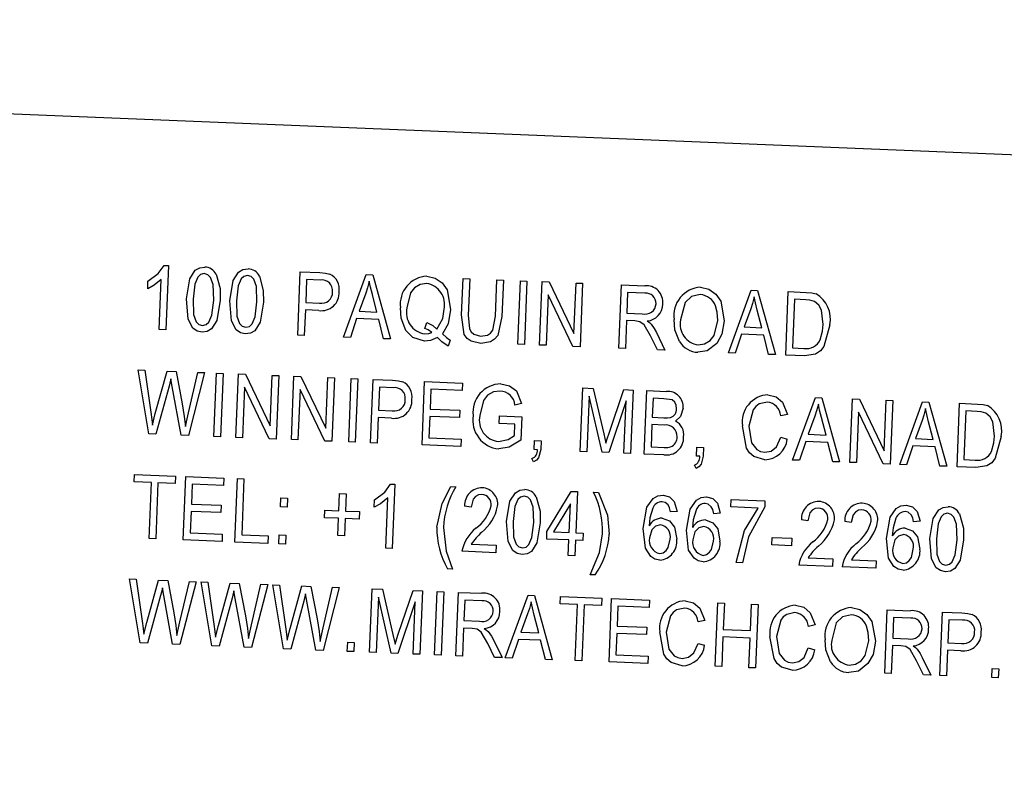
# Model space of a CAD drawing. Units: inches. Extents: x 10 to 210, y 10 to 158.
# Drawn here: x 69 to 70, y 135 to 136 of the extents above; entities that cross this region are included whole.
import ezdxf

# ---------------------------------------------------------------- set-up
doc = ezdxf.new("R2010")
doc.units = ezdxf.units.IN
doc.header["$LTSCALE"] = 20
doc.header["$MEASUREMENT"] = 0

msp = doc.modelspace()

# ---------------------------------------------------------------- linework, layer by layer
at = {"color": 7, "linetype": 'Continuous', "lineweight": 25}
for p, q in [((70.6537939, 135.3806416), (67.9060652, 135.4923849)), ((69.5060222, 135.288661), (69.5101061, 135.2884949)), ((69.5101061, 135.2884949), (69.5076088, 135.2270888)), ((69.633696, 135.2219612), (69.6361612, 135.28258)), ((69.6361612, 135.28258), (69.654834, 135.2818206)), ((69.4902834, 135.2664328), (69.4905716, 135.2735181)), ((69.5013108, 135.2273449), (69.5032637, 135.2753676)), ((69.6421712, 135.2752385), (69.6412747, 135.2531953)), ((69.6552347, 135.2747073), (69.6421712, 135.2752385)), ((69.6774203, 135.220183), (69.6992471, 135.2800144)), ((69.6992471, 135.2800144), (69.7053853, 135.2797648)), ((69.7053853, 135.2797648), (69.722294, 135.2183581)), ((69.7903204, 135.2413677), (69.7917391, 135.276253)), ((69.7917391, 135.276253), (69.7980372, 135.2759969)), ((69.7980372, 135.2759969), (69.7966169, 135.2410746)), ((69.8225965, 135.2400181), (69.8240167, 135.2749404)), ((69.8240167, 135.2749404), (69.8303147, 135.2746843)), ((69.8303147, 135.2746843), (69.828896, 135.2397989)), ((69.8440198, 135.2134078), (69.846485, 135.2740266)), ((69.846485, 135.2740266), (69.852783, 135.2737705)), ((69.852783, 135.2737705), (69.8503178, 135.2131517)), ((69.8649136, 135.2125581), (69.8673788, 135.273177)), ((69.8673788, 135.273177), (69.8740828, 135.2729043)), ((69.8740828, 135.2729043), (69.8976914, 135.2235464)), ((69.8976914, 135.2235464), (69.8996564, 135.2718643)), ((69.8996564, 135.2718643), (69.9059544, 135.2716082)), ((69.9059544, 135.2716082), (69.9034892, 135.2109893)), ((69.9405533, 135.209482), (69.9430185, 135.2701009)), ((69.9430185, 135.2701009), (69.9652831, 135.2691954)), ((69.9490284, 135.2627594), (69.948228, 135.243078)), ((69.9654378, 135.2620921), (69.9490284, 135.2627594)), ((70.0453216, 135.2052214), (70.0671484, 135.2650528)), ((70.0671484, 135.2650528), (70.0732865, 135.2648032)), ((70.0732865, 135.2648032), (70.0901952, 135.2033965)), ((70.1000674, 135.202995), (70.1025327, 135.2636138)), ((70.1025327, 135.2636138), (70.1196186, 135.262919)), ((69.6987821, 135.2622168), (69.6923571, 135.2448095)), ((69.7093939, 135.2441166), (69.7050032, 135.2609781)), ((69.8731741, 135.2605584), (69.8712116, 135.212302)), ((69.8967483, 135.2112635), (69.8731741, 135.2605584)), ((70.1085426, 135.2562724), (70.1066537, 135.2098242)), ((70.1191829, 135.2558397), (70.1085426, 135.2562724)), ((69.6409866, 135.24611), (69.6399941, 135.221705)), ((69.6537795, 135.2455898), (69.6409866, 135.24611)), ((69.6412747, 135.2531953), (69.6544613, 135.2526591)), ((69.6923571, 135.2448095), (69.7093939, 135.2441166)), ((70.0666833, 135.2472552), (70.0602584, 135.2298478)), ((70.0772951, 135.229155), (70.0729045, 135.2460165)), ((69.6900024, 135.2378082), (69.6839767, 135.2199164)), ((69.7111846, 135.2369468), (69.6900024, 135.2378082)), ((69.7157499, 135.2186242), (69.7111846, 135.2369468)), ((69.9479399, 135.2359927), (69.9468514, 135.2092259)), ((69.9559724, 135.235666), (69.9479399, 135.2359927)), ((69.948228, 135.243078), (69.9630014, 135.2424772)), ((69.5076088, 135.2270888), (69.5013108, 135.2273449)), ((69.7552591, 135.2283284), (69.7571764, 135.2339675)), ((70.0602584, 135.2298478), (70.0772951, 135.229155)), ((69.6399941, 135.221705), (69.633696, 135.2219612)), ((69.6839767, 135.2199164), (69.6774203, 135.220183)), ((69.722294, 135.2183581), (69.7157499, 135.2186242)), ((69.779339, 135.2172211), (69.777512, 135.2113812)), ((69.9774806, 135.2079803), (69.9710087, 135.2212301)), ((69.9764446, 135.2246191), (69.9846397, 135.2076891)), ((70.0579037, 135.2228466), (70.0518779, 135.2049547)), ((70.0790858, 135.2219851), (70.0579037, 135.2228466)), ((70.0836512, 135.2036626), (70.0790858, 135.2219851)), ((69.8503178, 135.2131517), (69.8440198, 135.2134078)), ((69.8712116, 135.212302), (69.8649136, 135.2125581)), ((69.9034892, 135.2109893), (69.8967483, 135.2112635)), ((69.9468514, 135.2092259), (69.9405533, 135.209482)), ((69.9846397, 135.2076891), (69.9774806, 135.2079803)), ((70.1066537, 135.2098242), (70.1174661, 135.2093845)), ((70.0518779, 135.2049547), (70.0453216, 135.2052214)), ((70.0901952, 135.2033965), (70.0836512, 135.2036626)), ((70.1179407, 135.2022681), (70.1000674, 135.202995)), ((69.4810644, 135.1888047), (69.4874486, 135.1885451)), ((69.4912568, 135.1276711), (69.4810644, 135.1888047)), ((69.4874486, 135.1885451), (69.4932743, 135.1484982)), ((69.4975434, 135.1471295), (69.5087661, 135.1876782)), ((69.5087661, 135.1876782), (69.5175243, 135.187322)), ((69.5136778, 135.1730256), (69.5124047, 135.1801991)), ((69.5175243, 135.187322), (69.5233374, 135.1563564)), ((69.5446355, 135.1862195), (69.5291805, 135.1261289)), ((69.5292004, 135.1478258), (69.5382513, 135.1864791)), ((69.5382513, 135.1864791), (69.5446355, 135.1862195)), ((69.5535678, 135.1251371), (69.556033, 135.1857559)), ((69.556033, 135.1857559), (69.5623311, 135.1854998)), ((69.5623311, 135.1854998), (69.5598659, 135.124881)), ((69.5744616, 135.1242874), (69.5769268, 135.1849062)), ((69.5769268, 135.1849062), (69.5836308, 135.1846336)), ((69.5836308, 135.1846336), (69.6072394, 135.1352757)), ((69.6072394, 135.1352757), (69.6092044, 135.1835936)), ((69.6092044, 135.1835936), (69.6155025, 135.1833375)), ((69.6155025, 135.1833375), (69.6130372, 135.1227186)), ((69.627633, 135.1221251), (69.6300982, 135.1827439)), ((69.6300982, 135.1827439), (69.6368022, 135.1824713)), ((69.6368022, 135.1824713), (69.6604108, 135.1331133)), ((69.6604108, 135.1331133), (69.6623758, 135.1814313)), ((69.6623758, 135.1814313), (69.6686738, 135.1811751)), ((69.6686738, 135.1811751), (69.6662086, 135.1205563)), ((69.6823789, 135.1198987), (69.6848441, 135.1805175)), ((69.6848441, 135.1805175), (69.6911422, 135.1802614)), ((69.6911422, 135.1802614), (69.6886769, 135.1196426)), ((69.7032727, 135.119049), (69.7057379, 135.1796678)), ((69.7057379, 135.1796678), (69.7244107, 135.1789084)), ((69.5106641, 135.1731482), (69.4981699, 135.12739)), ((69.5222182, 135.126412), (69.5136778, 135.1730256)), ((69.5827221, 135.1722877), (69.5807597, 135.1240313)), ((69.6062963, 135.1229928), (69.5827221, 135.1722877)), ((69.6358935, 135.1701254), (69.6339311, 135.1218689)), ((69.6594677, 135.1208304), (69.6358935, 135.1701254)), ((69.7117478, 135.1723264), (69.7108514, 135.1502832)), ((69.7248114, 135.1717951), (69.7117478, 135.1723264)), ((69.7525078, 135.1170467), (69.754973, 135.1776656)), ((69.754973, 135.1776656), (69.7911869, 135.1761928)), ((69.7609829, 135.1703241), (69.7602146, 135.1514299)), ((69.7908987, 135.1691075), (69.7609829, 135.1703241)), ((69.7911869, 135.1761928), (69.7908987, 135.1691075)), ((69.9037872, 135.1108946), (69.9062524, 135.1715134)), ((69.9062524, 135.1715134), (69.9161055, 135.1711127)), ((69.9161055, 135.1711127), (69.9261567, 135.1277151)), ((69.9312916, 135.1282456), (69.945357, 135.1699231)), ((69.945357, 135.1699231), (69.9542752, 135.1695604)), ((69.9542752, 135.1695604), (69.9518099, 135.1089416)), ((69.9648312, 135.1084121), (69.9672964, 135.1690309)), ((69.9672964, 135.1690309), (69.9860922, 135.1682665)), ((69.9122369, 135.1635446), (69.9100853, 135.1106384)), ((69.9245142, 135.1100516), (69.9122369, 135.1635446)), ((69.9475469, 135.1592378), (69.9309599, 135.1097895)), ((69.9455119, 135.1091977), (69.9475469, 135.1592378)), ((69.9733063, 135.1616894), (69.97257, 135.1435825)), ((69.9836145, 135.1612702), (69.9733063, 135.1616894)), ((70.1066635, 135.1026441), (70.1284904, 135.1624755)), ((70.1284904, 135.1624755), (70.1346285, 135.1622259)), ((70.1346285, 135.1622259), (70.1515372, 135.1008192)), ((70.1614094, 135.1004177), (70.1638746, 135.1610365)), ((70.1638746, 135.1610365), (70.1705786, 135.1607639)), ((70.1705786, 135.1607639), (70.1941872, 135.111406)), ((70.1941872, 135.111406), (70.1961522, 135.1597239)), ((70.1961522, 135.1597239), (70.2024503, 135.1594678)), ((70.2024503, 135.1594678), (70.199985, 135.0988489)), ((69.7108514, 135.1502832), (69.724038, 135.1497469)), ((69.7602146, 135.1514299), (69.7885558, 135.1502774)), ((69.7885558, 135.1502774), (69.7882677, 135.143192)), ((69.8475902, 135.1565507), (69.8412281, 135.1552323)), ((70.20907, 135.0984795), (70.2308968, 135.1583109)), ((70.2308968, 135.1583109), (70.237035, 135.1580613)), ((70.237035, 135.1580613), (70.2539437, 135.0966546)), ((70.2638159, 135.0962531), (70.2662811, 135.1568719)), ((70.2662811, 135.1568719), (70.2833671, 135.1561771)), ((69.4948366, 135.1360149), (69.4975434, 135.1471295)), ((69.7105633, 135.1431978), (69.7095708, 135.1187929)), ((69.7233562, 135.1426776), (69.7105633, 135.1431978)), ((69.7599264, 135.1443446), (69.759094, 135.1238759)), ((69.7882677, 135.143192), (69.7599264, 135.1443446)), ((69.8263211, 135.1377017), (69.8266092, 135.144787)), ((69.8266092, 135.144787), (69.8478652, 135.1439226)), ((69.8478652, 135.1439226), (69.8469622, 135.1217195)), ((69.97257, 135.1435825), (69.98369, 135.1431303)), ((70.1017012, 135.1462167), (70.0953391, 135.1448983)), ((70.1280253, 135.1446779), (70.1216003, 135.1272706)), ((70.1386371, 135.1265777), (70.1342465, 135.1434392)), ((70.16967, 135.148418), (70.1677075, 135.1001616)), ((70.1932442, 135.0991231), (70.16967, 135.148418)), ((70.2304318, 135.1405133), (70.2240068, 135.1231059)), ((70.272291, 135.1495305), (70.2704021, 135.1030823)), ((70.2829313, 135.1490978), (70.272291, 135.1495305)), ((69.841279, 135.1370934), (69.8263211, 135.1377017)), ((69.8408268, 135.1259734), (69.841279, 135.1370934)), ((69.9722818, 135.1364972), (69.9714174, 135.1152412)), ((69.9838939, 135.136025), (69.9722818, 135.1364972)), ((70.2410436, 135.1224131), (70.2366529, 135.1392746)), ((69.4981699, 135.12739), (69.4912568, 135.1276711)), ((69.5291805, 135.1261289), (69.5222182, 135.126412)), ((69.5598659, 135.124881), (69.5535678, 135.1251371)), ((69.5807597, 135.1240313), (69.5744616, 135.1242874)), ((69.6130372, 135.1227186), (69.6062963, 135.1229928)), ((69.6339311, 135.1218689), (69.627633, 135.1221251)), ((69.759094, 135.1238759), (69.7897971, 135.1226273)), ((69.7897971, 135.1226273), (69.7895089, 135.115542)), ((69.9261567, 135.1277151), (69.9281533, 135.1186394)), ((70.095294, 135.1243976), (70.101528, 135.1225669)), ((70.1216003, 135.1272706), (70.1386371, 135.1265777)), ((70.2240068, 135.1231059), (70.2410436, 135.1224131)), ((69.6662086, 135.1205563), (69.6594677, 135.1208304)), ((69.6886769, 135.1196426), (69.6823789, 135.1198987)), ((69.7095708, 135.1187929), (69.7032727, 135.119049)), ((69.7895089, 135.115542), (69.7525078, 135.1170467)), ((69.8596378, 135.11269), (69.85999, 135.1213498)), ((69.8627869, 135.1125619), (69.8596378, 135.11269)), ((69.85999, 135.1213498), (69.8662881, 135.1210937)), ((69.8662881, 135.1210937), (69.8659434, 135.1126184)), ((69.9714174, 135.1152412), (69.9839151, 135.114733)), ((70.0148535, 135.1063778), (70.0152057, 135.1150376)), ((70.0152057, 135.1150376), (70.0215038, 135.1147815)), ((70.0215038, 135.1147815), (70.0211591, 135.1063062)), ((70.1192457, 135.1202693), (70.1132199, 135.1023775)), ((70.1404278, 135.1194079), (70.1192457, 135.1202693)), ((70.1449931, 135.1010853), (70.1404278, 135.1194079)), ((70.2216521, 135.1161047), (70.2156264, 135.0982128)), ((70.2428343, 135.1152432), (70.2216521, 135.1161047)), ((70.2473996, 135.0969207), (70.2428343, 135.1152432)), ((69.8591576, 135.1008811), (69.8575753, 135.1040874)), ((69.9100853, 135.1106384), (69.9037872, 135.1108946)), ((69.9309599, 135.1097895), (69.9245142, 135.1100516)), ((69.9518099, 135.1089416), (69.9455119, 135.1091977)), ((69.9834917, 135.1076532), (69.9648312, 135.1084121)), ((70.0180026, 135.1062497), (70.0148535, 135.1063778)), ((70.1132199, 135.1023775), (70.1066635, 135.1026441)), ((70.2704021, 135.1030823), (70.2812146, 135.1026426)), ((70.0143733, 135.0945689), (70.012791, 135.0977752)), ((70.1515372, 135.1008192), (70.1449931, 135.1010853)), ((70.1677075, 135.1001616), (70.1614094, 135.1004177)), ((70.199985, 135.0988489), (70.1932442, 135.0991231)), ((70.2156264, 135.0982128), (70.20907, 135.0984795)), ((70.2539437, 135.0966546), (70.2473996, 135.0969207)), ((70.2816891, 135.0955262), (70.2638159, 135.0962531)), ((69.4772541, 135.08178), (69.4775423, 135.0888653)), ((69.4775423, 135.0888653), (69.5169052, 135.0872645)), ((69.5169052, 135.0872645), (69.516617, 135.0801792)), ((69.5243122, 135.0262442), (69.5267774, 135.086863)), ((69.5267774, 135.086863), (69.5629912, 135.0853903)), ((69.5629912, 135.0853903), (69.5627031, 135.078305)), ((69.5735472, 135.0242419), (69.5760125, 135.0848608)), ((69.5760125, 135.0848608), (69.5823105, 135.0846046)), ((69.5823105, 135.0846046), (69.5801335, 135.0310711)), ((69.4937865, 135.0811077), (69.4772541, 135.08178)), ((69.4916095, 135.0275741), (69.4937865, 135.0811077)), ((69.5000846, 135.0808515), (69.4979075, 135.027318)), ((69.516617, 135.0801792), (69.5000846, 135.0808515)), ((69.5327873, 135.0795216), (69.5320189, 135.0606274)), ((69.5627031, 135.078305), (69.5327873, 135.0795216)), ((69.7224528, 135.079694), (69.7265367, 135.0795279)), ((69.7265367, 135.0795279), (69.7240394, 135.0181218)), ((69.7801332, 135.0773483), (69.7848567, 135.0771562)), ((69.6171377, 135.0579544), (69.6174899, 135.0666142)), ((69.6174899, 135.0666142), (69.623788, 135.0663581)), ((69.623788, 135.0663581), (69.6234358, 135.0576983)), ((69.673032, 135.0541042), (69.6737043, 135.0706366)), ((69.6737043, 135.0706366), (69.6800024, 135.0703805)), ((69.6800024, 135.0703805), (69.67933, 135.0538481)), ((69.7177414, 135.0183779), (69.7196943, 135.0664006)), ((69.8719169, 135.0341877), (69.8951303, 135.0726716)), ((69.8951303, 135.0726716), (69.9010717, 135.07243)), ((69.9010717, 135.07243), (69.8994709, 135.0330671)), ((69.9164547, 135.0718044), (69.9211782, 135.0716123)), ((69.5320189, 135.0606274), (69.5603602, 135.0594748)), ((69.5603602, 135.0594748), (69.560072, 135.0523895)), ((69.6234358, 135.0576983), (69.6171377, 135.0579544)), ((69.706714, 135.0574658), (69.7070022, 135.0645511)), ((69.7994713, 135.0576364), (69.7932053, 135.0586798)), ((69.8942869, 135.0607173), (69.8781288, 135.033935)), ((69.8931728, 135.0333232), (69.8942869, 135.0607173)), ((70.0477005, 135.0577928), (70.0479886, 135.0648781)), ((70.07368, 135.0567363), (70.0477005, 135.0577928)), ((70.0479886, 135.0648781), (70.0802662, 135.0635655)), ((70.0802662, 135.0635655), (70.0800306, 135.0577718)), ((69.5317308, 135.0535421), (69.5308984, 135.0330734)), ((69.560072, 135.0523895), (69.5317308, 135.0535421)), ((69.6593605, 135.0475632), (69.6596486, 135.0546485)), ((69.6727438, 135.0470189), (69.6593605, 135.0475632)), ((69.6596486, 135.0546485), (69.673032, 135.0541042)), ((69.6720715, 135.0304865), (69.6727438, 135.0470189)), ((69.6790419, 135.0467628), (69.6783696, 135.0302303)), ((69.6924253, 135.0462185), (69.6790419, 135.0467628)), ((69.67933, 135.0538481), (69.6927134, 135.0533038)), ((69.6927134, 135.0533038), (69.6924253, 135.0462185)), ((69.9962096, 135.0535783), (69.9898796, 135.0530472)), ((70.0375722, 135.0518962), (70.0312421, 135.0513651)), ((70.1213495, 135.0445464), (70.1150835, 135.0455898)), ((70.162712, 135.0428643), (70.156446, 135.0439077)), ((70.2286396, 135.044126), (70.2223095, 135.0435949)), ((69.4979075, 135.027318), (69.4916095, 135.0275741)), ((69.5308984, 135.0330734), (69.5616014, 135.0318248)), ((69.5616014, 135.0318248), (69.5613133, 135.0247395)), ((69.5801335, 135.0310711), (69.6053257, 135.0300466)), ((69.6053257, 135.0300466), (69.6050376, 135.0229613)), ((69.615697, 135.0225278), (69.6160492, 135.0311876)), ((69.6160492, 135.0311876), (69.6223473, 135.0309315)), ((69.6223473, 135.0309315), (69.6219951, 135.0222717)), ((69.6783696, 135.0302303), (69.6720715, 135.0304865)), ((69.8716287, 135.0271023), (69.8719169, 135.0341877)), ((69.8781288, 135.033935), (69.8931728, 135.0333232)), ((69.8994709, 135.0330671), (69.9065562, 135.032779)), ((69.9065562, 135.032779), (69.9062681, 135.0256936)), ((70.0868671, 135.0215034), (70.0871552, 135.0285887)), ((70.0871552, 135.0285887), (70.1060494, 135.0278203)), ((70.1060494, 135.0278203), (70.1057613, 135.020735)), ((69.5613133, 135.0247395), (69.5243122, 135.0262442)), ((69.6050376, 135.0229613), (69.5735472, 135.0242419)), ((69.6219951, 135.0222717), (69.615697, 135.0225278)), ((69.7240394, 135.0181218), (69.7177414, 135.0183779)), ((69.7996051, 135.0221458), (69.8232229, 135.0211853)), ((69.8232229, 135.0211853), (69.8229347, 135.0141)), ((69.8928847, 135.0262379), (69.8716287, 135.0271023)), ((69.8922764, 135.01128), (69.8928847, 135.0262379)), ((69.8991827, 135.0259818), (69.8985744, 135.0110239)), ((69.9062681, 135.0256936), (69.8991827, 135.0259818)), ((70.1057613, 135.020735), (70.0868671, 135.0215034)), ((69.8229347, 135.0141), (69.7906572, 135.0154126)), ((69.8985744, 135.0110239), (69.8922764, 135.01128)), ((70.1214833, 135.0090558), (70.145101, 135.0080953)), ((70.0589388, 135.0045023), (70.0526408, 135.0047584)), ((70.1448129, 135.00101), (70.1125353, 135.0023226)), ((70.145101, 135.0080953), (70.1448129, 135.00101)), ((70.1861754, 134.9993279), (70.1538978, 135.0006405)), ((70.1628458, 135.0073737), (70.1864635, 135.0064132)), ((70.1864635, 135.0064132), (70.1861754, 134.9993279)), ((69.7816551, 134.9984304), (69.7769316, 134.9986225)), ((69.9179767, 134.9928865), (69.9132531, 134.9930786)), ((69.4729376, 134.9889699), (69.4793218, 134.9887103)), ((69.4831301, 134.9278363), (69.4729376, 134.9889699)), ((69.4793218, 134.9887103), (69.4851476, 134.9486634)), ((69.4894167, 134.9472946), (69.5006393, 134.9878434)), ((69.5006393, 134.9878434), (69.5093975, 134.9874872)), ((69.505551, 134.9731908), (69.5042779, 134.9803642)), ((69.5093975, 134.9874872), (69.5152106, 134.9565216)), ((69.5365087, 134.9863846), (69.5210537, 134.9262941)), ((69.5210736, 134.947991), (69.5301245, 134.9866443)), ((69.5301245, 134.9866443), (69.5365087, 134.9863846)), ((69.5515821, 134.9250525), (69.5413897, 134.9861861)), ((69.5413897, 134.9861861), (69.5477739, 134.9859265)), ((69.5477739, 134.9859265), (69.5535996, 134.9458796)), ((69.5578687, 134.9445109), (69.5690913, 134.9850596)), ((69.5690913, 134.9850596), (69.5778496, 134.9847034)), ((69.5778496, 134.9847034), (69.5836627, 134.9537378)), ((69.6049608, 134.9836009), (69.5895058, 134.9235103)), ((69.5895257, 134.9452072), (69.5985766, 134.9838605)), ((69.5985766, 134.9838605), (69.6049608, 134.9836009)), ((69.6200342, 134.9222688), (69.6098418, 134.9834024)), ((69.6098418, 134.9834024), (69.6162259, 134.9831427)), ((69.6162259, 134.9831427), (69.6220517, 134.9430959)), ((69.6263208, 134.9417271), (69.6375434, 134.9822758)), ((69.6375434, 134.9822758), (69.6463016, 134.9819196)), ((69.6463016, 134.9819196), (69.6521147, 134.950954)), ((69.6734128, 134.9808171), (69.6579578, 134.9207265)), ((69.6579777, 134.9424234), (69.6670286, 134.9810767)), ((69.6670286, 134.9810767), (69.6734128, 134.9808171)), ((69.5025373, 134.9733133), (69.4900432, 134.9275552)), ((69.5140914, 134.9265772), (69.505551, 134.9731908)), ((69.574003, 134.970407), (69.57273, 134.9775805)), ((69.6424551, 134.9676232), (69.641182, 134.9747967)), ((69.70231, 134.9189228), (69.7047752, 134.9795417)), ((69.7047752, 134.9795417), (69.7146282, 134.979141)), ((69.7107596, 134.9715729), (69.708608, 134.9186667)), ((69.723037, 134.9180799), (69.7107596, 134.9715729)), ((69.7146282, 134.979141), (69.7246794, 134.9357434)), ((69.7298143, 134.9362738), (69.7438797, 134.9779514)), ((69.7438797, 134.9779514), (69.7527979, 134.9775887)), ((69.7527979, 134.9775887), (69.7503327, 134.9169699)), ((69.764464, 134.9163952), (69.7669292, 134.977014)), ((69.7669292, 134.977014), (69.7732272, 134.9767579)), ((69.7732272, 134.9767579), (69.770762, 134.916139)), ((69.7848933, 134.9155644), (69.7873585, 134.9761832)), ((69.7873585, 134.9761832), (69.8096231, 134.9752778)), ((69.8320894, 134.913645), (69.8539162, 134.9734765)), ((69.8539162, 134.9734765), (69.8600544, 134.9732268)), ((69.8600544, 134.9732268), (69.8769631, 134.9118201)), ((69.8846116, 134.9651311), (69.8848997, 134.9722164)), ((69.8848997, 134.9722164), (69.9242626, 134.9706157)), ((69.5709893, 134.9705296), (69.5584952, 134.9247714)), ((69.5825435, 134.9237934), (69.574003, 134.970407)), ((69.6394414, 134.9677458), (69.6269473, 134.9219876)), ((69.6509955, 134.9210096), (69.6424551, 134.9676232)), ((69.7460696, 134.967266), (69.7294827, 134.9178178)), ((69.7440346, 134.917226), (69.7460696, 134.967266)), ((69.7933684, 134.9688418), (69.792568, 134.9491603)), ((69.8097778, 134.9681744), (69.7933684, 134.9688418)), ((69.901144, 134.9644588), (69.8846116, 134.9651311)), ((69.8989669, 134.9109253), (69.901144, 134.9644588)), ((69.9074421, 134.9642027), (69.905265, 134.9106691)), ((69.9239745, 134.9635303), (69.9074421, 134.9642027)), ((69.9242626, 134.9706157), (69.9239745, 134.9635303)), ((69.9312051, 134.9096142), (69.9336703, 134.9702331)), ((69.9336703, 134.9702331), (69.9698842, 134.9687603)), ((69.9396803, 134.9628916), (69.9389119, 134.9439974)), ((69.9695961, 134.961675), (69.9396803, 134.9628916)), ((69.9698842, 134.9687603), (69.9695961, 134.961675)), ((70.0326826, 134.9054874), (70.0351479, 134.9661062)), ((70.0351479, 134.9661062), (70.0414459, 134.9658501)), ((70.0414459, 134.9658501), (70.0404214, 134.9406579)), ((70.0664009, 134.9396013), (70.0674254, 134.9647936)), ((70.0674254, 134.9647936), (70.0737235, 134.9645375)), ((70.0737235, 134.9645375), (70.0712583, 134.9039186)), ((69.8534512, 134.9556789), (69.8470262, 134.9382715)), ((69.864063, 134.9375786), (69.8596723, 134.9544402)), ((70.1947396, 134.8988969), (70.1972048, 134.9595158)), ((70.1972048, 134.9595158), (70.2194695, 134.9586103)), ((70.2032148, 134.9521743), (70.2024144, 134.9324929)), ((70.2196242, 134.951507), (70.2032148, 134.9521743)), ((70.2474465, 134.8967535), (70.2499117, 134.9573723)), ((70.2499117, 134.9573723), (70.2685845, 134.9566129)), ((69.4867099, 134.9361801), (69.4894167, 134.9472946)), ((69.5551619, 134.9333963), (69.5578687, 134.9445109)), ((69.792568, 134.9491603), (69.8073414, 134.9485595)), ((69.9389119, 134.9439974), (69.9672532, 134.9428449)), ((69.9672532, 134.9428449), (69.966965, 134.9357595)), ((70.022674, 134.9492652), (70.0163119, 134.9479468)), ((70.1280878, 134.9449783), (70.1217257, 134.9436599)), ((70.2559217, 134.9500309), (70.2550252, 134.9279877)), ((70.2689852, 134.9494996), (70.2559217, 134.9500309)), ((69.623614, 134.9306125), (69.6263208, 134.9417271)), ((69.7246794, 134.9357434), (69.726676, 134.9266677)), ((69.7922799, 134.942075), (69.7911914, 134.9153082)), ((69.8003124, 134.9417483), (69.7922799, 134.942075)), ((69.8470262, 134.9382715), (69.864063, 134.9375786)), ((69.9386237, 134.9369121), (69.9377913, 134.9164434)), ((69.966965, 134.9357595), (69.9386237, 134.9369121)), ((70.0401333, 134.9335725), (70.0389807, 134.9052313)), ((70.0661128, 134.932516), (70.0401333, 134.9335725)), ((70.0404214, 134.9406579), (70.0664009, 134.9396013)), ((69.4900432, 134.9275552), (69.4831301, 134.9278363)), ((69.5210537, 134.9262941), (69.5140914, 134.9265772)), ((69.5584952, 134.9247714), (69.5515821, 134.9250525)), ((69.6810934, 134.9197856), (69.6814455, 134.9284455)), ((69.6814455, 134.9284455), (69.6877436, 134.9281894)), ((69.6877436, 134.9281894), (69.6873914, 134.9195295)), ((69.8218206, 134.9140626), (69.8153486, 134.9273124)), ((69.8207846, 134.9307015), (69.8289797, 134.9137715)), ((69.8446715, 134.9312702), (69.8386458, 134.9133784)), ((69.8658537, 134.9304088), (69.8446715, 134.9312702)), ((69.870419, 134.9120862), (69.8658537, 134.9304088)), ((70.0162668, 134.9274461), (70.0225008, 134.9256155)), ((70.0649602, 134.9041747), (70.0661128, 134.932516)), ((70.2021262, 134.9254076), (70.2010377, 134.8986408)), ((70.2101587, 134.9250809), (70.2021262, 134.9254076)), ((70.2024144, 134.9324929), (70.2171877, 134.9318921)), ((70.2550252, 134.9279877), (70.2682118, 134.9274514)), ((69.5895058, 134.9235103), (69.5825435, 134.9237934)), ((69.6269473, 134.9219876), (69.6200342, 134.9222688)), ((69.6579578, 134.9207265), (69.6509955, 134.9210096)), ((69.6873914, 134.9195295), (69.6810934, 134.9197856)), ((69.708608, 134.9186667), (69.70231, 134.9189228)), ((69.7294827, 134.9178178), (69.723037, 134.9180799)), ((69.7503327, 134.9169699), (69.7440346, 134.917226)), ((69.770762, 134.916139), (69.764464, 134.9163952)), ((69.7911914, 134.9153082), (69.7848933, 134.9155644)), ((69.9377913, 134.9164434), (69.9684944, 134.9151948)), ((69.9684944, 134.9151948), (69.9682062, 134.9081095)), ((70.1216806, 134.9231592), (70.1279146, 134.9213285)), ((70.2547371, 134.9209023), (70.2537446, 134.8964974)), ((70.26753, 134.9203821), (70.2547371, 134.9209023)), ((69.8289797, 134.9137715), (69.8218206, 134.9140626)), ((69.8386458, 134.9133784), (69.8320894, 134.913645)), ((69.8769631, 134.9118201), (69.870419, 134.9120862)), ((69.905265, 134.9106691), (69.8989669, 134.9109253)), ((69.9682062, 134.9081095), (69.9312051, 134.9096142)), ((70.0389807, 134.9052313), (70.0326826, 134.9054874)), ((70.2316669, 134.8973952), (70.225195, 134.910645)), ((70.2306309, 134.914034), (70.2388261, 134.8971041)), ((70.0712583, 134.9039186), (70.0649602, 134.9041747)), ((70.2010377, 134.8986408), (70.1947396, 134.8988969)), ((70.2388261, 134.8971041), (70.2316669, 134.8973952)), ((70.2537446, 134.8964974), (70.2474465, 134.8967535)), ((70.2970044, 134.8947381), (70.2973566, 134.9033979)), ((70.2973566, 134.9033979), (70.3036546, 134.9031418)), ((70.3036546, 134.9031418), (70.3033025, 134.894482)), ((70.3033025, 134.894482), (70.2970044, 134.8947381))]:
    msp.add_line(p, q, dxfattribs=at)
at = {"color": 7, "linetype": 'Continuous', "lineweight": 25, "flags": 128}
for points in [[(69.4905716, 135.2735181), (69.5004253, 135.2808241), (69.5060222, 135.288661)], [(69.5273725, 135.25662), (69.5306111, 135.2758132), (69.5358072, 135.2839836), (69.5399944, 135.2864422), (69.5448138, 135.2870834)], [(69.568735, 135.2549379), (69.5719736, 135.2741311), (69.5771697, 135.2823015), (69.581357, 135.2847601), (69.5861763, 135.2854013)], [(69.654834, 135.2818206), (69.6603198, 135.2813302), (69.6645042, 135.2802568)], [(69.5032637, 135.2753676), (69.4964143, 135.2697464), (69.4902834, 135.2664328)], [(69.5442993, 135.2807959), (69.5408273, 135.2799037), (69.5381956, 135.2774256), (69.5353249, 135.2708091), (69.5336715, 135.2563884)], [(69.553353, 135.255588), (69.552856, 135.2702857), (69.550375, 135.2771512), (69.5477822, 135.2797332), (69.5442993, 135.2807959)], [(69.5557106, 135.2802332), (69.5594363, 135.2665349), (69.55965, 135.2553073)], [(69.5856619, 135.2791138), (69.5821898, 135.2782216), (69.5795581, 135.2757435), (69.5766874, 135.269127), (69.5750341, 135.2547063)], [(69.5947155, 135.2539059), (69.5942185, 135.2686036), (69.5917376, 135.2754691), (69.5891447, 135.2780511), (69.5856619, 135.2791138)], [(69.5970731, 135.2785511), (69.6007989, 135.2648528), (69.6010126, 135.2536252)], [(69.7020657, 135.273579), (69.7004189, 135.26716), (69.6987821, 135.2622168)], [(69.7050032, 135.2609781), (69.7032561, 135.2680112), (69.7020657, 135.273579)], [(69.7571372, 135.2784488), (69.7650516, 135.2766426), (69.7717268, 135.272022), (69.7763811, 135.2653558), (69.7798575, 135.2466354)], [(69.7569228, 135.2713604), (69.750727, 135.2704869), (69.7453659, 135.2672645), (69.7414815, 135.2623523), (69.7381209, 135.248037)], [(70.0186957, 135.2678118), (70.0266583, 135.2659769), (70.0333539, 135.2612877), (70.0379969, 135.2545483), (70.041403, 135.2356787)], [(70.1196186, 135.262919), (70.1250565, 135.2624305), (70.129217, 135.2614074)], [(69.5422107, 135.2248931), (69.5374896, 135.2259866), (69.5335488, 135.2288104), (69.5288834, 135.2372554), (69.5273725, 135.25662)], [(69.5336715, 135.2563884), (69.5341653, 135.2417263), (69.5366237, 135.2348705), (69.5391851, 135.2322678), (69.5426514, 135.2311836)], [(69.55965, 135.2553073), (69.5563988, 135.2361379), (69.5512148, 135.227972), (69.5470273, 135.225524), (69.5422107, 135.2248931)], [(69.5426514, 135.2311836), (69.5461354, 135.2320629), (69.54879, 135.2345254), (69.5516961, 135.2411413), (69.553353, 135.255588)], [(69.5835733, 135.223211), (69.5788521, 135.2243045), (69.5749113, 135.2271283), (69.5702459, 135.2355733), (69.568735, 135.2549379)], [(69.5750341, 135.2547063), (69.5755278, 135.2400441), (69.5779862, 135.2331883), (69.5805476, 135.2305857), (69.5840139, 135.2295015)], [(69.6010126, 135.2536252), (69.5977613, 135.2344558), (69.5925773, 135.2262899), (69.5883898, 135.2238419), (69.5835733, 135.223211)], [(69.5840139, 135.2295015), (69.5874979, 135.2303808), (69.5901525, 135.2328433), (69.5930586, 135.2394592), (69.5947155, 135.2539059)], [(70.0184567, 135.2607245), (70.0101141, 135.2589154), (70.0038559, 135.2530895), (69.9996443, 135.236539)], [(70.069967, 135.2586174), (70.0683201, 135.2521984), (70.0666833, 135.2472552)], [(70.0729045, 135.2460165), (70.0711574, 135.2530496), (70.069967, 135.2586174)], [(70.1277076, 135.2542855), (70.1230053, 135.2555241), (70.1191829, 135.2558397)], [(70.1359564, 135.2323139), (70.1343733, 135.2459959), (70.1318099, 135.2507808), (70.1277076, 135.2542855)], [(69.7371568, 135.2264525), (69.7324678, 135.2382596), (69.7318218, 135.2482686)], [(69.7667373, 135.2278986), (69.772267, 135.237831), (69.773554, 135.2467562)], [(69.7798575, 135.2466354), (69.7773506, 135.2328494), (69.7719101, 135.2233018)], [(70.0351124, 135.2361193), (70.034662, 135.2439683), (70.0330373, 135.2499296)], [(69.8086158, 135.214059), (69.7994732, 135.2162107), (69.7956475, 135.2189646), (69.7929037, 135.2227959), (69.7903204, 135.2413677)], [(69.7966169, 135.2410746), (69.7978477, 135.2279183), (69.7995577, 135.225076), (69.8020761, 135.2229208), (69.8084242, 135.2211639)], [(69.8084242, 135.2211639), (69.815145, 135.222138), (69.818036, 135.2239348), (69.8200723, 135.2266615), (69.8225965, 135.2400181)], [(69.828896, 135.2397989), (69.8247959, 135.2216586), (69.8217482, 135.2181053), (69.8178019, 135.2155901), (69.8086158, 135.214059)], [(69.9710087, 135.2212301), (69.9647341, 135.2320099), (69.960806, 135.2348785), (69.9559724, 135.235666)], [(69.9676374, 135.2355859), (69.9699135, 135.2340645), (69.9714832, 135.2325956)], [(69.998643, 135.2158554), (69.994045, 135.2272379), (69.9933503, 135.2368936)], [(70.0163684, 135.2127073), (70.022547, 135.2136294), (70.0278696, 135.2169046), (70.0317477, 135.2218176), (70.0351124, 135.2361193)], [(70.041403, 135.2356787), (70.0391713, 135.2230169), (70.0343425, 135.2141572)], [(69.754817, 135.2162469), (69.7436217, 135.2197844), (69.7371568, 135.2264525)], [(69.7619352, 135.2246439), (69.7583675, 135.2270242), (69.7552591, 135.2283284)], [(69.7571764, 135.2339675), (69.7628969, 135.2311291), (69.7667373, 135.2278986)], [(69.9714832, 135.2325956), (69.9744771, 135.2282612), (69.9764446, 135.2246191)], [(70.142251, 135.2319717), (70.1366266, 135.2111118), (70.1332027, 135.2068724), (70.1286586, 135.2038909), (70.1179407, 135.2022681)], [(70.1329431, 135.2176017), (70.1352827, 135.2257076), (70.1359564, 135.2323139)], [(69.767399, 135.2196287), (69.7606014, 135.2167622), (69.754817, 135.2162469)], [(69.7549699, 135.2233377), (69.7589479, 135.2236758), (69.7619352, 135.2246439)], [(69.777512, 135.2113812), (69.7714857, 135.2155582), (69.767399, 135.2196287)], [(69.7719101, 135.2233018), (69.7758654, 135.2196411), (69.779339, 135.2172211)], [(70.0343425, 135.2141572), (70.0251586, 135.207077), (70.0161295, 135.20562)], [(69.5124047, 135.1801991), (69.5114819, 135.1762376), (69.5106641, 135.1731482)], [(69.7244107, 135.1789084), (69.7298965, 135.1784181), (69.7340809, 135.1773447)], [(69.8278579, 135.1754901), (69.8360536, 135.1737289), (69.8427353, 135.168704), (69.8475902, 135.1565507)], [(69.8269793, 135.1684288), (69.820679, 135.1676882), (69.8151616, 135.1645931), (69.811264, 135.1595877), (69.807698, 135.1451372)], [(69.9957646, 135.1516091), (69.9954774, 135.1549627), (69.9940549, 135.1580018), (69.9914408, 135.1600823), (69.9836145, 135.1612702)], [(70.0831006, 135.16511), (70.0908736, 135.1631175), (70.0969654, 135.1578932), (70.1017012, 135.1462167)], [(69.5233374, 135.1563564), (69.525292, 135.1442859), (69.526327, 135.1347343)], [(70.0021032, 135.1523494), (69.999643, 135.1443824), (69.9948209, 135.1399177)], [(70.0825541, 135.1580352), (70.0746709, 135.1563775), (70.0714241, 135.1539436), (70.0689504, 135.1507209), (70.0649756, 135.1351056)], [(70.131309, 135.1560401), (70.1296621, 135.1496211), (70.1280253, 135.1446779)], [(70.1342465, 135.1434392), (70.1324993, 135.1504723), (70.131309, 135.1560401)], [(70.2337154, 135.1518755), (70.2320686, 135.1454565), (70.2304318, 135.1405133)], [(70.2366529, 135.1392746), (70.2349058, 135.1463077), (70.2337154, 135.1518755)], [(70.2833671, 135.1561771), (70.2888049, 135.1556886), (70.2929654, 135.1546655)], [(69.4932743, 135.1484982), (69.4942279, 135.1415174), (69.4948366, 135.1360149)], [(69.526327, 135.1347343), (69.5278764, 135.1420786), (69.5292004, 135.1478258)], [(69.98369, 135.1431303), (69.9871888, 135.1431165), (69.9899131, 135.1434563)], [(70.291456, 135.1475436), (70.2867538, 135.1487822), (70.2829313, 135.1490978)], [(70.2997048, 135.125572), (70.2981217, 135.139254), (70.2955584, 135.1440389), (70.291456, 135.1475436)], [(70.0800055, 135.1029396), (70.0696521, 135.1059609), (70.0655875, 135.109569), (70.0626342, 135.1141429), (70.0586775, 135.1353617)], [(70.0649756, 135.1351056), (70.0673319, 135.118965), (70.0724019, 135.1125929), (70.0760543, 135.1107337), (70.0800968, 135.110033)], [(69.8256537, 135.1203805), (69.8346685, 135.1221643), (69.8408268, 135.1259734)], [(69.8469622, 135.1217195), (69.8358536, 135.1148932), (69.8257468, 135.1132797)], [(69.9281533, 135.1186394), (69.9298879, 135.1240263), (69.9312916, 135.1282456)], [(70.0800968, 135.110033), (70.0863471, 135.1112347), (70.09133, 135.1152016), (70.095294, 135.1243976)], [(70.3059994, 135.1252298), (70.300375, 135.1043699), (70.2969511, 135.1001305), (70.292407, 135.097149), (70.2816891, 135.0955262)], [(70.2966916, 135.1108598), (70.2990311, 135.1189657), (70.2997048, 135.125572)], [(69.8659434, 135.1126184), (69.863963, 135.1048834), (69.8618585, 135.1025248), (69.8591576, 135.1008811)], [(69.9839151, 135.114733), (69.9873747, 135.1147729), (69.9900474, 135.1152475)], [(70.0211591, 135.1063062), (70.0191787, 135.0985711), (70.0170743, 135.0962126), (70.0143733, 135.0945689)], [(69.7070022, 135.0645511), (69.7168559, 135.0718571), (69.7224528, 135.079694)], [(69.766727, 135.0385517), (69.7715946, 135.0612091), (69.7801332, 135.0773483)], [(69.8332513, 135.0440153), (69.8364899, 135.0632085), (69.841686, 135.071379), (69.8458733, 135.0738376), (69.8506926, 135.0744788)], [(69.7196943, 135.0664006), (69.7128448, 135.0607794), (69.706714, 135.0574658)], [(69.8095906, 135.0698418), (69.8063066, 135.0694055), (69.8034432, 135.0677443), (69.8013323, 135.0651871), (69.7994713, 135.0576364)], [(69.8501782, 135.0681912), (69.8467061, 135.0672991), (69.8440744, 135.064821), (69.8412037, 135.0582044), (69.8395503, 135.0437838)], [(69.8592318, 135.0429834), (69.8587348, 135.057681), (69.8562538, 135.0645466), (69.853661, 135.0671286), (69.8501782, 135.0681912)], [(69.8615894, 135.0676286), (69.8653151, 135.0539303), (69.8655289, 135.0427027)], [(69.9211782, 135.0716123), (69.9296631, 135.0500129), (69.9313898, 135.0318553)], [(69.9639995, 135.037158), (69.9674597, 135.0574465), (69.97333, 135.0658293), (69.9777898, 135.0683863), (69.982881, 135.069103)], [(69.982881, 135.069103), (69.988942, 135.0674349), (69.9934585, 135.063061), (69.9962096, 135.0535783)], [(70.005362, 135.0354759), (70.0088223, 135.0557644), (70.0146926, 135.0641472), (70.0191523, 135.0667042), (70.0242435, 135.0674209)], [(70.0242435, 135.0674209), (70.0303045, 135.0657528), (70.034821, 135.0613788), (70.0375722, 135.0518962)], [(69.9730558, 135.0565529), (69.9702741, 135.0473305), (69.9695638, 135.0397656)], [(69.9875886, 135.0597322), (69.9847176, 135.0621394), (69.9818499, 135.0628365)], [(69.9898796, 135.0530472), (69.9890065, 135.0569436), (69.9875886, 135.0597322)], [(70.0289511, 135.0580501), (70.0260801, 135.0604572), (70.0232125, 135.0611544)], [(70.0312421, 135.0513651), (70.030369, 135.0552615), (70.0289511, 135.0580501)], [(70.0526408, 135.0047584), (70.0607102, 135.0354233), (70.07368, 135.0567363)], [(70.0800306, 135.0577718), (70.0646214, 135.0293309), (70.0589388, 135.0045023)], [(70.1314688, 135.0567518), (70.1281848, 135.0563155), (70.1253214, 135.0546543), (70.1232104, 135.0520972), (70.1213495, 135.0445464)], [(70.1964294, 135.0277056), (70.1998897, 135.0479942), (70.20576, 135.056377), (70.2102197, 135.058934), (70.215311, 135.0596507)], [(70.215311, 135.0596507), (70.2213719, 135.0579826), (70.2258885, 135.0536086), (70.2286396, 135.044126)], [(70.2378545, 135.0275611), (70.2410931, 135.0467543), (70.2462892, 135.0549248), (70.2504764, 135.0573834), (70.2552958, 135.0580246)], [(69.9819477, 135.0470613), (69.9890038, 135.0444602), (69.9937796, 135.0385689), (69.9959124, 135.026878)], [(70.0144183, 135.0548708), (70.0116366, 135.0456484), (70.0109264, 135.0380835)], [(70.1728313, 135.0550697), (70.1695473, 135.0546334), (70.1666839, 135.0529722), (70.1645729, 135.050415), (70.162712, 135.0428643)], [(70.2054857, 135.0471006), (70.2027041, 135.0378782), (70.2019938, 135.0303132)], [(70.2200186, 135.0502799), (70.2171475, 135.052687), (70.2142799, 135.0533841)], [(70.2223095, 135.0435949), (70.2214364, 135.0474913), (70.2200186, 135.0502799)], [(70.2547813, 135.051737), (70.2513093, 135.0508449), (70.2486776, 135.0483668), (70.2458069, 135.0417502), (70.2441535, 135.0273296)], [(70.263835, 135.0265292), (70.263338, 135.0412268), (70.260857, 135.0480924), (70.2582642, 135.0506744), (70.2547813, 135.051737)], [(70.2661926, 135.0511744), (70.2699183, 135.0374761), (70.270132, 135.0262485)], [(69.7730216, 135.0382095), (69.7754963, 135.0154064), (69.7816551, 134.9984304)], [(69.8480895, 135.0122884), (69.8433684, 135.013382), (69.8394276, 135.0162058), (69.8347622, 135.0246508), (69.8332513, 135.0440153)], [(69.8395503, 135.0437838), (69.8400441, 135.0291216), (69.8425025, 135.0222658), (69.8450639, 135.0196631), (69.8485302, 135.018579)], [(69.8655289, 135.0427027), (69.8622776, 135.0235333), (69.8570936, 135.0153674), (69.8529061, 135.0129193), (69.8480895, 135.0122884)], [(69.8485302, 135.018579), (69.8520142, 135.0194582), (69.8546688, 135.0219208), (69.8575749, 135.0285367), (69.8592318, 135.0429834)], [(69.9797859, 135.0069327), (69.9751371, 135.0078964), (69.9711047, 135.0103983), (69.965934, 135.0182935), (69.9639995, 135.037158)], [(69.9804123, 135.0408153), (69.975551, 135.0394924), (69.972013, 135.0358502), (69.9699424, 135.0281682)], [(70.0217748, 135.0391331), (70.0169135, 135.0378103), (70.0133756, 135.034168), (70.0113049, 135.0264861)], [(70.0233102, 135.0453792), (70.0303664, 135.0427781), (70.0351421, 135.0368868), (70.0372749, 135.0251959)], [(70.2143776, 135.0376089), (70.2214338, 135.0350078), (70.2262096, 135.0291166), (70.2283423, 135.0174256)], [(69.9132531, 134.9930786), (69.9222397, 135.0142064), (69.9250882, 135.0320253)], [(70.0211485, 135.0052506), (70.0164997, 135.0062143), (70.0124672, 135.0087162), (70.0072965, 135.0166114), (70.005362, 135.0354759)], [(70.2122159, 134.9974803), (70.2075671, 134.998444), (70.2035347, 135.000946), (70.1983639, 135.0088411), (70.1964294, 135.0277056)], [(70.2128422, 135.0313629), (70.207981, 135.03004), (70.204443, 135.0263978), (70.2023723, 135.0187159)], [(70.2526927, 134.9958342), (70.2479716, 134.9969278), (70.2440308, 134.9997516), (70.2393654, 135.0081966), (70.2378545, 135.0275611)], [(69.9797099, 135.0132442), (69.983076, 135.0139865), (69.9858048, 135.0161217), (69.987795, 135.0189663), (69.9896053, 135.0269127)], [(70.0210725, 135.0115621), (70.0244386, 135.0123044), (70.0271674, 135.0144396), (70.0291575, 135.0172842), (70.0309678, 135.0252306)], [(70.2441535, 135.0273296), (70.2446473, 135.0126674), (70.2471057, 135.0058116), (70.2496671, 135.0032089), (70.2531334, 135.0021248)], [(70.270132, 135.0262485), (70.2668808, 135.0070791), (70.2616968, 134.9989132), (70.2575093, 134.9964651), (70.2526927, 134.9958342)], [(70.2531334, 135.0021248), (70.2566174, 135.003004), (70.259272, 135.0054666), (70.2621781, 135.0120825), (70.263835, 135.0265292)], [(70.2121399, 135.0037919), (70.215506, 135.0045341), (70.2182348, 135.0066694), (70.220225, 135.009514), (70.2220353, 135.0174603)], [(69.5042779, 134.9803642), (69.5033551, 134.9764028), (69.5025373, 134.9733133)], [(69.57273, 134.9775805), (69.5718072, 134.973619), (69.5709893, 134.9705296)], [(69.641182, 134.9747967), (69.6402592, 134.9708353), (69.6394414, 134.9677458)], [(69.8567348, 134.967041), (69.855088, 134.960622), (69.8534512, 134.9556789)], [(69.8596723, 134.9544402), (69.8579252, 134.9614732), (69.8567348, 134.967041)], [(70.0040734, 134.9681585), (70.0118464, 134.966166), (70.0179382, 134.9609417), (70.022674, 134.9492652)], [(70.1094872, 134.9638716), (70.1172602, 134.9618791), (70.123352, 134.9566548), (70.1280878, 134.9449783)], [(70.1630674, 134.9616926), (70.1710301, 134.9598577), (70.1777256, 134.9551685), (70.1823686, 134.9484291), (70.1857747, 134.9295595)], [(69.5152106, 134.9565216), (69.5171653, 134.9444511), (69.5182002, 134.9348994)], [(69.5836627, 134.9537378), (69.5856173, 134.9416673), (69.5866522, 134.9321157)], [(70.0035269, 134.9610837), (69.9956437, 134.959426), (69.9923969, 134.9569921), (69.9899232, 134.9537694), (69.9859484, 134.9381541)], [(70.1089407, 134.9567968), (70.1010574, 134.9551391), (70.0978107, 134.9527052), (70.095337, 134.9494825), (70.0913622, 134.9338672)], [(70.1628285, 134.9546053), (70.1544859, 134.9527962), (70.1482277, 134.9469703), (70.1440161, 134.9304198)], [(70.2685845, 134.9566129), (70.2740703, 134.9561226), (70.2782547, 134.9550492)], [(69.4851476, 134.9486634), (69.4861011, 134.9416826), (69.4867099, 134.9361801)], [(69.5182002, 134.9348994), (69.5197497, 134.9422438), (69.5210736, 134.947991)], [(69.5535996, 134.9458796), (69.5545531, 134.9388988), (69.5551619, 134.9333963)], [(69.5866522, 134.9321157), (69.5882017, 134.93946), (69.5895257, 134.9452072)], [(69.6220517, 134.9430959), (69.6230052, 134.936115), (69.623614, 134.9306125)], [(69.6521147, 134.950954), (69.6540694, 134.9388835), (69.6551043, 134.9293319)], [(70.1794842, 134.9300001), (70.1790338, 134.9378491), (70.1774091, 134.9438104)], [(69.6551043, 134.9293319), (69.6566538, 134.9366763), (69.6579777, 134.9424234)], [(69.726676, 134.9266677), (69.7284107, 134.9320545), (69.7298143, 134.9362738)], [(69.8153486, 134.9273124), (69.8090741, 134.9380922), (69.805146, 134.9409609), (69.8003124, 134.9417483)], [(69.8119773, 134.9416682), (69.8142535, 134.9401468), (69.8158232, 134.9386779)], [(69.8158232, 134.9386779), (69.8188171, 134.9343435), (69.8207846, 134.9307015)], [(70.0009783, 134.9059882), (69.9906249, 134.9090094), (69.9865603, 134.9126175), (69.983607, 134.9171914), (69.9796503, 134.9384102)], [(69.9859484, 134.9381541), (69.9883047, 134.9220136), (69.9933747, 134.9156414), (69.9970271, 134.9137822), (70.0010696, 134.9130815)], [(70.1063921, 134.9017013), (70.0960387, 134.9047225), (70.0919741, 134.9083306), (70.0890208, 134.9129045), (70.0850641, 134.9341233)], [(70.0913622, 134.9338672), (70.0937185, 134.9177266), (70.0987885, 134.9113545), (70.1024409, 134.9094953), (70.1064834, 134.9087946)], [(70.0010696, 134.9130815), (70.0073199, 134.9142832), (70.0123028, 134.9182501), (70.0162668, 134.9274461)], [(70.1430147, 134.9097362), (70.1384167, 134.9211187), (70.137722, 134.9307744)], [(70.1607402, 134.9065881), (70.1669188, 134.9075102), (70.1722413, 134.9107854), (70.1761194, 134.9156984), (70.1794842, 134.9300001)], [(70.1857747, 134.9295595), (70.183543, 134.9168977), (70.1787143, 134.908038)], [(70.225195, 134.910645), (70.2189204, 134.9214248), (70.2149923, 134.9242934), (70.2101587, 134.9250809)], [(70.2218237, 134.9250008), (70.2240998, 134.9234794), (70.2256695, 134.9220105)], [(70.1064834, 134.9087946), (70.1127337, 134.9099963), (70.1177166, 134.9139632), (70.1216806, 134.9231592)], [(70.2256695, 134.9220105), (70.2286635, 134.9176761), (70.2306309, 134.914034)], [(70.1787143, 134.908038), (70.1695303, 134.9009578), (70.1605013, 134.8995008)]]:
    msp.add_lwpolyline(points, dxfattribs=at)
at = {"color": 7, "linetype": 'Continuous', "lineweight": 25}
for centre, radius, start, end in [((75.0210821, 116.0977501), 20.8392534, 45.80927082, 105.50716901), ((75.0256217, 116.090718), 20.759737, 45.77997859, 104.80478986), ((68.683119, 120.7611436), 15.4375, 352.90317414, 87.43924038), ((69.5444881, 135.2744734), 0.0126142, 27.1688024, 88.5207106), ((69.5858507, 135.2727913), 0.0126142, 27.1688024, 88.5207106), ((69.6568662, 135.2646986), 0.0101408, 352.6514937, 99.2581434), ((69.6573995, 135.2658987), 0.0160198, 351.3073483, 63.672844), ((69.7586133, 135.2515031), 0.0269861, 93.1356636, 186.8839636), ((69.6563415, 135.2623277), 0.0169328, 261.2975593, 3.8938783), ((69.6564929, 135.2629022), 0.0104427, 258.7812795, 2.7408103), ((69.7537045, 135.2512621), 0.0203544, 347.2105762, 80.9025548), ((69.9670087, 135.253691), 0.0156002, 352.9024997, 96.3504834), ((70.0203134, 135.240638), 0.0272219, 93.4070149, 187.9062502), ((69.9664445, 135.2523904), 0.0097538, 357.6039851, 95.9241103), ((70.0174783, 135.2441585), 0.0165949, 20.350413, 86.6197565), ((70.11516, 135.2375795), 0.0276653, 348.3049772, 59.4620079), ((69.7579249, 135.2434501), 0.0203283, 166.9593404, 261.6415934), ((69.9657055, 135.2526272), 0.010504, 255.0819714, 356.4822912), ((69.9666274, 135.2514194), 0.0158657, 273.649848, 1.2424831), ((70.0191941, 135.2324743), 0.0199679, 168.2545051, 261.8646602), ((70.0166706, 135.2265994), 0.0209864, 210.7937394, 268.5224744), ((70.120107, 135.2230945), 0.013962, 259.0972521, 336.8333726), ((69.7264429, 135.1617864), 0.0101408, 352.6514937, 99.2581434), ((69.7269762, 135.1629865), 0.0160198, 351.3073483, 63.672844), ((69.8282566, 135.1484252), 0.0270678, 90.8439706, 186.9818879), ((69.7259182, 135.1594155), 0.0169328, 261.2975593, 3.8938783), ((69.7260696, 135.15999), 0.0104427, 258.7812795, 2.7408103), ((69.8269284, 135.154083), 0.0143458, 4.5951869, 89.7967645), ((69.9871986, 135.1533682), 0.0149393, 356.0894815, 94.247393), ((70.0846604, 135.1389297), 0.0262267, 93.4096684, 187.8190928), ((69.9879715, 135.1510261), 0.0078149, 284.3858872, 4.2782032), ((70.0812955, 135.1440206), 0.014071, 3.5762141, 84.8683967), ((70.2789085, 135.1308376), 0.0276653, 348.3049772, 59.4620079), ((69.8285051, 135.1406285), 0.0274876, 170.5640444, 264.2408677), ((69.827473, 135.1405898), 0.020291, 167.0496962, 264.8558945), ((69.985617, 135.1255095), 0.0106557, 356.7945418, 99.3062042), ((69.9879875, 135.1268704), 0.0147285, 351.5524275, 62.3568846), ((69.9860525, 135.1239734), 0.0165199, 261.0823074, 2.5440923), ((69.9867466, 135.1241947), 0.0095367, 290.2500523, 4.3231512), ((70.0798324, 135.1247435), 0.0218045, 270.4548198, 354.2711488), ((69.8546456, 135.1117288), 0.0081838, 290.9770174, 5.843), ((70.0098613, 135.1054166), 0.0081838, 290.9770174, 5.843), ((70.2838554, 135.1163526), 0.013962, 259.0972521, 336.8333726), ((69.8546995, 135.0346607), 0.081755, 148.6818288, 177.5121533), ((69.8097836, 135.0595328), 0.0166002, 88.9753459, 182.945554), ((69.8091504, 135.0604483), 0.0157097, 352.9441137, 86.6061002), ((69.850367, 135.0618688), 0.0126142, 27.1688024, 88.5207106), ((69.808864, 135.0601974), 0.0096718, 352.2769773, 85.6917885), ((69.841462, 135.0347017), 0.083669, 358.1669047, 26.3239422), ((69.7825351, 135.0674419), 0.0369153, 305.5458408, 346.6172542), ((69.7822628, 135.0673544), 0.0433875, 308.7919344, 348.2494832), ((69.9820981, 135.0531934), 0.0096463, 91.4743372, 159.6180447), ((70.0234607, 135.0515113), 0.0096463, 91.4743371, 159.6180447), ((70.1316617, 135.0464428), 0.0166002, 88.9753459, 182.945554), ((70.1307422, 135.0471074), 0.0096718, 352.2769773, 85.6917885), ((70.1310286, 135.0473583), 0.0157097, 352.9441137, 86.6061002), ((70.1730243, 135.0447607), 0.0166002, 88.9753459, 182.945554), ((70.1723911, 135.0456762), 0.0157097, 352.9441137, 86.6061002), ((70.2549701, 135.0454146), 0.0126142, 27.1688024, 88.5207106), ((69.9818813, 135.0330158), 0.0140456, 89.7293648, 151.2781149), ((70.1721047, 135.0454253), 0.0096718, 352.2769773, 85.6917885), ((70.2145281, 135.043741), 0.0096463, 91.4743371, 159.6180447), ((69.8416033, 135.036419), 0.0749066, 178.3684705, 210.3035792), ((69.8271738, 135.0083068), 0.0372016, 128.5378787, 168.9883182), ((69.9783739, 135.0294767), 0.0115204, 347.1404826, 79.8086201), ((70.0232439, 135.0313337), 0.0140456, 89.7293648, 151.2781149), ((70.0197364, 135.0277946), 0.0115204, 347.1404826, 79.8086201), ((70.1044133, 135.0543519), 0.0369153, 305.5458408, 346.6172542), ((70.104141, 135.0542644), 0.0433875, 308.7919344, 348.2494832), ((70.1457758, 135.0526698), 0.0369153, 305.5458408, 346.6172542), ((70.1455035, 135.0525823), 0.0433875, 308.7919344, 348.2494832), ((70.2143113, 135.0235635), 0.0140456, 89.7293648, 151.2781149), ((69.8433082, 134.9943407), 0.0517984, 130.8250757, 147.5343679), ((69.8560091, 135.0360088), 0.0754951, 325.1665801, 356.8461992), ((69.9824025, 135.0256648), 0.0127091, 168.6399916, 257.768584), ((70.2108038, 135.0200243), 0.0115204, 347.1404826, 79.8086201), ((69.9780536, 135.0248253), 0.0179763, 275.5299404, 6.5566952), ((70.023765, 135.0239827), 0.0127091, 168.6399916, 257.768584), ((70.0194162, 135.0231432), 0.0179763, 275.5299404, 6.5566952), ((70.149052, 134.9952168), 0.0372016, 128.5378787, 168.9883182), ((70.1651863, 134.9812507), 0.0517984, 130.8250757, 147.5343679), ((70.1904145, 134.9935347), 0.0372016, 128.5378787, 168.9883182), ((70.2065489, 134.9795686), 0.0517984, 130.8250757, 147.5343679), ((70.2148325, 135.0162125), 0.0127091, 168.6399916, 257.768584), ((70.2104836, 135.015373), 0.0179763, 275.5299404, 6.5566952), ((69.8113487, 134.9597733), 0.0156002, 352.9024997, 96.3504834), ((69.8107845, 134.9584728), 0.0097538, 357.6039851, 95.9241103), ((70.0056332, 134.9419783), 0.0262267, 93.4096684, 187.8190928), ((70.111047, 134.9376913), 0.0262267, 93.4096684, 187.8190928), ((70.1646852, 134.9345188), 0.0272219, 93.4070149, 187.9062502), ((69.8100455, 134.9587095), 0.010504, 255.0819714, 356.4822912), ((69.8109674, 134.9575017), 0.0158657, 273.649848, 1.2424831), ((70.0022683, 134.9470691), 0.014071, 3.5762141, 84.8683967), ((70.1076821, 134.9427822), 0.014071, 3.5762141, 84.8683967), ((70.16185, 134.9380393), 0.0165949, 20.350413, 86.6197565), ((70.221195, 134.9431059), 0.0156002, 352.9024997, 96.3504834), ((70.27115, 134.940691), 0.0160198, 351.3073483, 63.672844), ((70.2206309, 134.9418053), 0.0097538, 357.6039851, 95.9241103), ((70.2706167, 134.9394909), 0.0101408, 352.6514937, 99.2581434), ((70.2198919, 134.9420421), 0.010504, 255.0819714, 356.4822912), ((70.2208137, 134.9408343), 0.0158657, 273.649848, 1.2424831), ((70.270092, 134.93712), 0.0169328, 261.2975593, 3.8938783), ((70.2702435, 134.9376945), 0.0104427, 258.7812795, 2.7408103), ((70.0008052, 134.927792), 0.0218045, 270.4548198, 354.2711488), ((70.1635659, 134.9263551), 0.0199679, 168.2545051, 261.8646602), ((70.106219, 134.9235051), 0.0218045, 270.4548198, 354.2711488), ((70.1610424, 134.9204802), 0.0209864, 210.7937394, 268.5224744)]:
    msp.add_arc(centre, radius, start, end, dxfattribs=at)

doc.saveas('drawing.dxf')
